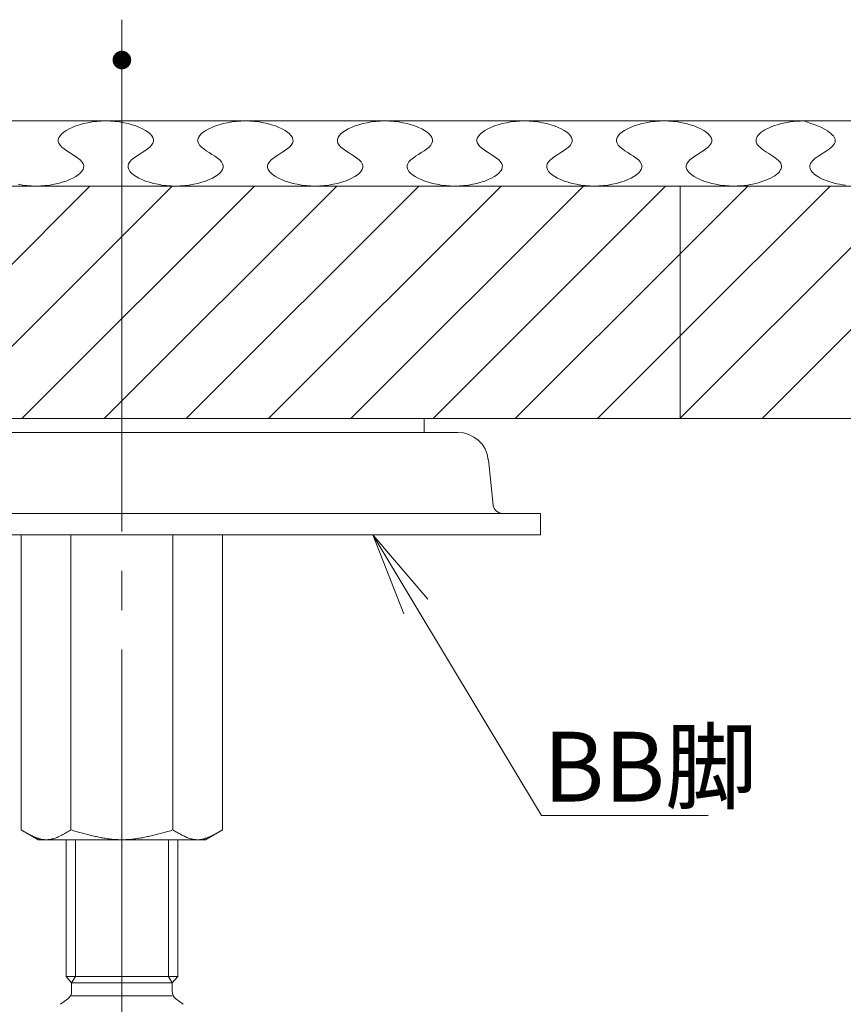
# Model space of a CAD drawing. Units: millimetres. Extents: x -600 to 600, y -757 to 415.
# Drawn here: x -530 to -441, y -274 to -168 of the extents above; entities that cross this region are included whole.
import ezdxf

# ---------------------------------------------------------------- set-up
doc = ezdxf.new("R2010")
doc.units = ezdxf.units.MM
doc.header["$LTSCALE"] = 5
doc.linetypes.add('JWW_CENTER2', pattern=[13.546667, 11.006667, -0.846667, 0.846667, -0.846667])
for name, color, linetype in [('1', 7, 'Continuous'), ('3', 7, 'Continuous'), ('6文字', 7, 'Continuous'), ('center', 7, 'Continuous')]:
    doc.layers.add(name, color=color, linetype=linetype)
doc.styles.add('ＭＳ ゴシック', font='txt', dxfattribs={"height": 1})

# ---------------------------------------------------------------- blocks, each defined once
blk = doc.blocks.new('MLeader34_1-3_')
at = {"layer": '6文字', "color": 2, "linetype": 'Continuous', "lineweight": 20}
for p, q in [((-97.739, -46.338), (-98.408, -44.64)), ((-98.408, -44.64), (-97.224, -46.029)), ((-98.408, -44.64), (-97.481, -46.183))]:
    blk.add_line(p, q, dxfattribs=at)
at = {"layer": '6文字', "color": 1, "linetype": 'Continuous', "lineweight": 5}
for p, q in [((-97.481, -46.183), (-94.782, -50.679)), ((-94.782, -50.679), (-94.566, -50.679)), ((-94.566, -50.679), (-91.197, -50.679))]:
    blk.add_line(p, q, dxfattribs=at)
at = {"layer": '6文字', "color": 2, "linetype": 'Continuous', "lineweight": 20, "style": 'ＭＳ ゴシック', "width": 0.971262}
blk.add_text('BB脚', height=1.5011, dxfattribs=at).set_placement((-94.74, -50.379))

msp = doc.modelspace()

# ---------------------------------------------------------------- linework, layer by layer
at = {"color": 3, "linetype": 'Continuous', "lineweight": 5}
for p, q in [((-584.01, -178.7), (-161.79, -178.7)), ((-486.51, -210.7), (-551.51, -210.7)), ((-486.51, -210.7), (-486.51, -212.2)), ((-482.91, -212.2), (-555.11, -212.2)), ((-479.62, -215.15), (-479.1, -220.01)), ((-519.01, -220.9), (-564.01, -220.9)), ((-519.01, -220.9), (-474.01, -220.9)), ((-474.01, -223.2), (-474.01, -220.9)), ((-519.01, -223.2), (-564.01, -223.2)), ((-529.82, -223.2), (-529.82, -254.95)), ((-524.49, -223.2), (-524.49, -254.95)), ((-519.01, -223.2), (-474.01, -223.2)), ((-513.52, -223.2), (-513.52, -254.95)), ((-508.19, -223.2), (-508.19, -254.95)), ((-528.01, -256), (-529.82, -254.95)), ((-529.72, -255.02), (-529.82, -254.95)), ((-529.61, -255.08), (-529.72, -255.02)), ((-529.5, -255.14), (-529.61, -255.08)), ((-529.39, -255.2), (-529.5, -255.14)), ((-524.81, -255.14), (-524.92, -255.2)), ((-524.7, -255.08), (-524.81, -255.14)), ((-524.6, -255.02), (-524.7, -255.08)), ((-524.49, -254.95), (-524.6, -255.02)), ((-524.49, -254.95), (-524.36, -254.99)), ((-524.36, -254.99), (-524.22, -255.03)), ((-524.22, -255.03), (-524.08, -255.07)), ((-524.08, -255.07), (-523.94, -255.11)), ((-523.94, -255.11), (-523.81, -255.15)), ((-523.81, -255.15), (-523.67, -255.19)), ((-523.67, -255.19), (-523.53, -255.23)), ((-514.35, -255.19), (-514.48, -255.23)), ((-514.21, -255.15), (-514.35, -255.19)), ((-514.07, -255.11), (-514.21, -255.15)), ((-513.93, -255.07), (-514.07, -255.11)), ((-513.8, -255.03), (-513.93, -255.07)), ((-513.66, -254.99), (-513.8, -255.03)), ((-513.52, -254.95), (-513.66, -254.99)), ((-513.52, -254.95), (-513.42, -255.02)), ((-513.42, -255.02), (-513.31, -255.08)), ((-513.31, -255.08), (-513.2, -255.14)), ((-513.2, -255.14), (-513.1, -255.2)), ((-510.01, -256), (-508.19, -254.95)), ((-508.62, -255.2), (-508.51, -255.14)), ((-508.51, -255.14), (-508.41, -255.08)), ((-508.41, -255.08), (-508.3, -255.02)), ((-508.3, -255.02), (-508.19, -254.95)), ((-529.29, -255.26), (-529.39, -255.2)), ((-529.18, -255.32), (-529.29, -255.26)), ((-529.07, -255.38), (-529.18, -255.32)), ((-528.97, -255.44), (-529.07, -255.38)), ((-528.86, -255.49), (-528.97, -255.44)), ((-528.75, -255.54), (-528.86, -255.49)), ((-528.64, -255.6), (-528.75, -255.54)), ((-528.54, -255.65), (-528.64, -255.6)), ((-528.43, -255.69), (-528.54, -255.65)), ((-528.32, -255.74), (-528.43, -255.69)), ((-528.22, -255.78), (-528.32, -255.74)), ((-528.11, -255.82), (-528.22, -255.78)), ((-528, -255.85), (-528.11, -255.82)), ((-519.01, -256), (-528.01, -256)), ((-527.9, -255.89), (-528, -255.85)), ((-527.79, -255.91), (-527.9, -255.89)), ((-527.68, -255.94), (-527.79, -255.91)), ((-527.58, -255.96), (-527.68, -255.94)), ((-527.47, -255.98), (-527.58, -255.96)), ((-527.36, -255.99), (-527.47, -255.98)), ((-527.25, -256), (-527.36, -255.99)), ((-527.15, -256), (-527.25, -256)), ((-527.04, -256), (-527.15, -256)), ((-526.94, -255.99), (-527.04, -256)), ((-526.83, -255.98), (-526.94, -255.99)), ((-526.72, -255.97), (-526.83, -255.98)), ((-526.62, -255.95), (-526.72, -255.97)), ((-526.51, -255.92), (-526.62, -255.95)), ((-526.4, -255.89), (-526.51, -255.92)), ((-526.3, -255.86), (-526.4, -255.89)), ((-526.19, -255.83), (-526.3, -255.86)), ((-526.08, -255.79), (-526.19, -255.83)), ((-525.98, -255.75), (-526.08, -255.79)), ((-525.87, -255.7), (-525.98, -255.75)), ((-525.77, -255.65), (-525.87, -255.7)), ((-525.66, -255.6), (-525.77, -255.65)), ((-525.55, -255.55), (-525.66, -255.6)), ((-525.45, -255.5), (-525.55, -255.55)), ((-525.34, -255.44), (-525.45, -255.5)), ((-525.23, -255.38), (-525.34, -255.44)), ((-525.13, -255.33), (-525.23, -255.38)), ((-525.02, -255.27), (-525.13, -255.33)), ((-524.92, -255.2), (-525.02, -255.27)), ((-525.01, -256), (-525.01, -270.7)), ((-523.53, -255.23), (-523.4, -255.26)), ((-523.4, -255.26), (-523.26, -255.3)), ((-523.26, -255.3), (-523.12, -255.34)), ((-523.12, -255.34), (-522.98, -255.37)), ((-522.98, -255.37), (-522.85, -255.41)), ((-522.85, -255.41), (-522.71, -255.45)), ((-522.71, -255.45), (-522.57, -255.48)), ((-522.57, -255.48), (-522.44, -255.51)), ((-522.44, -255.51), (-522.3, -255.55)), ((-522.3, -255.55), (-522.16, -255.58)), ((-522.16, -255.58), (-522.02, -255.61)), ((-522.02, -255.61), (-521.89, -255.64)), ((-521.89, -255.64), (-521.75, -255.67)), ((-521.75, -255.67), (-521.61, -255.7)), ((-521.61, -255.7), (-521.48, -255.73)), ((-521.48, -255.73), (-521.34, -255.76)), ((-521.34, -255.76), (-521.2, -255.78)), ((-521.2, -255.78), (-521.06, -255.81)), ((-521.06, -255.81), (-520.93, -255.83)), ((-520.93, -255.83), (-520.79, -255.85)), ((-520.79, -255.85), (-520.65, -255.87)), ((-520.65, -255.87), (-520.52, -255.89)), ((-520.52, -255.89), (-520.38, -255.91)), ((-520.38, -255.91), (-520.24, -255.93)), ((-520.24, -255.93), (-520.1, -255.94)), ((-520.1, -255.94), (-519.97, -255.96)), ((-519.97, -255.96), (-519.83, -255.97)), ((-519.83, -255.97), (-519.69, -255.98)), ((-519.69, -255.98), (-519.56, -255.99)), ((-519.56, -255.99), (-519.42, -255.99)), ((-519.42, -255.99), (-519.28, -256)), ((-519.28, -256), (-519.14, -256)), ((-519.14, -256), (-519.01, -256)), ((-518.87, -256), (-519.01, -256)), ((-519.01, -256), (-510.01, -256)), ((-518.73, -256), (-518.87, -256)), ((-518.6, -255.99), (-518.73, -256)), ((-518.46, -255.99), (-518.6, -255.99)), ((-518.32, -255.98), (-518.46, -255.99)), ((-518.18, -255.97), (-518.32, -255.98)), ((-518.05, -255.96), (-518.18, -255.97)), ((-517.91, -255.94), (-518.05, -255.96)), ((-517.77, -255.93), (-517.91, -255.94)), ((-517.64, -255.91), (-517.77, -255.93)), ((-517.5, -255.89), (-517.64, -255.91)), ((-517.36, -255.87), (-517.5, -255.89)), ((-517.22, -255.85), (-517.36, -255.87)), ((-517.09, -255.83), (-517.22, -255.85)), ((-516.95, -255.81), (-517.09, -255.83)), ((-516.81, -255.78), (-516.95, -255.81)), ((-516.68, -255.76), (-516.81, -255.78)), ((-516.54, -255.73), (-516.68, -255.76)), ((-516.4, -255.7), (-516.54, -255.73)), ((-516.26, -255.67), (-516.4, -255.7)), ((-516.13, -255.64), (-516.26, -255.67)), ((-515.99, -255.61), (-516.13, -255.64)), ((-515.85, -255.58), (-515.99, -255.61)), ((-515.72, -255.55), (-515.85, -255.58)), ((-515.58, -255.51), (-515.72, -255.55)), ((-515.44, -255.48), (-515.58, -255.51)), ((-515.31, -255.45), (-515.44, -255.48)), ((-515.17, -255.41), (-515.31, -255.45)), ((-515.03, -255.37), (-515.17, -255.41)), ((-514.89, -255.34), (-515.03, -255.37)), ((-514.76, -255.3), (-514.89, -255.34)), ((-514.62, -255.26), (-514.76, -255.3)), ((-514.48, -255.23), (-514.62, -255.26)), ((-513.1, -255.2), (-512.99, -255.27)), ((-513.01, -256), (-513.01, -270.7)), ((-512.99, -255.27), (-512.89, -255.33)), ((-512.89, -255.33), (-512.78, -255.38)), ((-512.78, -255.38), (-512.67, -255.44)), ((-512.67, -255.44), (-512.57, -255.5)), ((-512.57, -255.5), (-512.46, -255.55)), ((-512.46, -255.55), (-512.36, -255.6)), ((-512.36, -255.6), (-512.25, -255.65)), ((-512.25, -255.65), (-512.14, -255.7)), ((-512.14, -255.7), (-512.04, -255.75)), ((-512.04, -255.75), (-511.93, -255.79)), ((-511.93, -255.79), (-511.82, -255.83)), ((-511.82, -255.83), (-511.72, -255.86)), ((-511.72, -255.86), (-511.61, -255.89)), ((-511.61, -255.89), (-511.51, -255.92)), ((-511.51, -255.92), (-511.4, -255.95)), ((-511.4, -255.95), (-511.29, -255.97)), ((-511.29, -255.97), (-511.19, -255.98)), ((-511.19, -255.98), (-511.08, -255.99)), ((-511.08, -255.99), (-510.97, -256)), ((-510.97, -256), (-510.87, -256)), ((-510.87, -256), (-510.76, -256)), ((-510.76, -256), (-510.65, -255.99)), ((-510.65, -255.99), (-510.55, -255.98)), ((-510.55, -255.98), (-510.44, -255.96)), ((-510.44, -255.96), (-510.33, -255.94)), ((-510.33, -255.94), (-510.23, -255.91)), ((-510.23, -255.91), (-510.12, -255.89)), ((-510.12, -255.89), (-510.01, -255.85)), ((-510.01, -255.85), (-509.91, -255.82)), ((-509.91, -255.82), (-509.8, -255.78)), ((-509.8, -255.78), (-509.69, -255.74)), ((-509.69, -255.74), (-509.58, -255.69)), ((-509.58, -255.69), (-509.48, -255.65)), ((-509.48, -255.65), (-509.37, -255.6)), ((-509.37, -255.6), (-509.26, -255.54)), ((-509.26, -255.54), (-509.16, -255.49)), ((-509.16, -255.49), (-509.05, -255.44)), ((-509.05, -255.44), (-508.94, -255.38)), ((-508.94, -255.38), (-508.84, -255.32)), ((-508.84, -255.32), (-508.73, -255.26)), ((-508.73, -255.26), (-508.62, -255.2)), ((-525.01, -270.7), (-524.41, -271.4)), ((-513.01, -270.7), (-525.01, -270.7)), ((-513.01, -270.7), (-513.61, -271.4)), ((-524.41, -272.3), (-524.41, -271.4)), ((-513.6, -271.4), (-524.41, -271.4)), ((-513.61, -272.3), (-513.61, -271.4)), ((-525.61, -273.7), (-524.81, -273.1)), ((-512.41, -273.7), (-513.21, -273.1))]:
    msp.add_line(p, q, dxfattribs=at)
at = {"color": 2, "linetype": 'Continuous', "lineweight": 5}
for p, q in [((-524.01, -256), (-524.01, -270.7)), ((-514.01, -256), (-514.01, -270.7)), ((-524.01, -270.7), (-524.41, -271.4)), ((-514.01, -270.7), (-513.6, -271.4)), ((-513.61, -272.8), (-524.41, -272.8))]:
    msp.add_line(p, q, dxfattribs=at)
at = {"color": 3, "linetype": 'Continuous', "lineweight": 5}
for centre, radius, start, end in [((-482.91, -215.5), 3.3, 6.1251, 90), ((-478.11, -219.9), 1, 186.1251, 270), ((-525.41, -272.3), 1, 306.8699, 360), ((-512.61, -272.3), 1, 180, 233.1301)]:
    msp.add_arc(centre, radius, start, end, dxfattribs=at)
at = {"layer": '1', "color": 7, "linetype": 'Continuous', "lineweight": 5}
for p, q in [((-584.01, -185.7), (-284.51, -185.7)), ((-581.01, -210.7), (-299.26, -210.7))]:
    msp.add_line(p, q, dxfattribs=at)
at = {"layer": '3', "color": 2, "linetype": 'Continuous', "lineweight": 5}
for p, q in [((-523.12, -178.99), (-522.66, -178.89)), ((-522.66, -178.89), (-522.2, -178.81)), ((-522.2, -178.81), (-521.71, -178.75)), ((-521.71, -178.75), (-521.23, -178.71)), ((-521.23, -178.71), (-520.73, -178.7)), ((-520.73, -178.7), (-520.24, -178.71)), ((-520.24, -178.71), (-519.75, -178.75)), ((-519.75, -178.75), (-519.27, -178.81)), ((-519.27, -178.81), (-518.8, -178.89)), ((-518.8, -178.89), (-518.35, -178.99)), ((-508.12, -178.99), (-507.66, -178.89)), ((-507.66, -178.89), (-507.2, -178.81)), ((-507.2, -178.81), (-506.71, -178.75)), ((-506.71, -178.75), (-506.23, -178.71)), ((-506.23, -178.71), (-505.73, -178.7)), ((-505.73, -178.7), (-505.24, -178.71)), ((-505.24, -178.71), (-504.75, -178.75)), ((-504.75, -178.75), (-504.27, -178.81)), ((-504.27, -178.81), (-503.8, -178.89)), ((-503.8, -178.89), (-503.35, -178.99)), ((-493.12, -178.99), (-492.66, -178.89)), ((-492.66, -178.89), (-492.2, -178.81)), ((-492.2, -178.81), (-491.71, -178.75)), ((-491.71, -178.75), (-491.23, -178.71)), ((-491.23, -178.71), (-490.73, -178.7)), ((-490.73, -178.7), (-490.24, -178.71)), ((-490.24, -178.71), (-489.75, -178.75)), ((-489.75, -178.75), (-489.27, -178.81)), ((-489.27, -178.81), (-488.8, -178.89)), ((-488.8, -178.89), (-488.35, -178.99)), ((-478.12, -178.99), (-477.66, -178.89)), ((-477.66, -178.89), (-477.2, -178.81)), ((-477.2, -178.81), (-476.71, -178.75)), ((-476.71, -178.75), (-476.23, -178.71)), ((-476.23, -178.71), (-475.73, -178.7)), ((-475.73, -178.7), (-475.24, -178.71)), ((-475.24, -178.71), (-474.75, -178.75)), ((-474.75, -178.75), (-474.27, -178.81)), ((-474.27, -178.81), (-473.8, -178.89)), ((-473.8, -178.89), (-473.35, -178.99)), ((-463.12, -178.99), (-462.66, -178.89)), ((-462.66, -178.89), (-462.2, -178.81)), ((-462.2, -178.81), (-461.71, -178.75)), ((-461.71, -178.75), (-461.23, -178.71)), ((-461.23, -178.71), (-460.73, -178.7)), ((-460.73, -178.7), (-460.24, -178.71)), ((-460.24, -178.71), (-459.75, -178.75)), ((-459.75, -178.75), (-459.27, -178.81)), ((-459.27, -178.81), (-458.8, -178.89)), ((-458.8, -178.89), (-458.35, -178.99)), ((-448.23, -179.02), (-447.89, -178.94)), ((-447.89, -178.94), (-447.55, -178.87)), ((-447.55, -178.87), (-447.2, -178.81)), ((-447.2, -178.81), (-446.84, -178.76)), ((-446.84, -178.76), (-446.47, -178.73)), ((-446.47, -178.73), (-446.1, -178.71)), ((-446.1, -178.71), (-445.73, -178.7)), ((-445.73, -178.7), (-445.33, -178.83)), ((-445.33, -178.83), (-444.95, -178.96)), ((-525.48, -180.09), (-525.26, -179.9)), ((-525.26, -179.9), (-524.99, -179.72)), ((-524.99, -179.72), (-524.68, -179.55)), ((-524.68, -179.55), (-524.34, -179.39)), ((-524.34, -179.39), (-523.96, -179.24)), ((-523.96, -179.24), (-523.55, -179.11)), ((-523.55, -179.11), (-523.12, -178.99)), ((-518.35, -178.99), (-517.92, -179.11)), ((-517.92, -179.11), (-517.51, -179.24)), ((-517.51, -179.24), (-517.13, -179.39)), ((-517.13, -179.39), (-516.78, -179.55)), ((-516.78, -179.55), (-516.47, -179.72)), ((-516.47, -179.72), (-516.2, -179.9)), ((-516.2, -179.9), (-515.98, -180.09)), ((-510.48, -180.09), (-510.26, -179.9)), ((-510.26, -179.9), (-509.99, -179.72)), ((-509.99, -179.72), (-509.68, -179.55)), ((-509.68, -179.55), (-509.34, -179.39)), ((-509.34, -179.39), (-508.96, -179.24)), ((-508.96, -179.24), (-508.55, -179.11)), ((-508.55, -179.11), (-508.12, -178.99)), ((-503.35, -178.99), (-502.92, -179.11)), ((-502.92, -179.11), (-502.51, -179.24)), ((-502.51, -179.24), (-502.13, -179.39)), ((-502.13, -179.39), (-501.78, -179.55)), ((-501.78, -179.55), (-501.47, -179.72)), ((-501.47, -179.72), (-501.2, -179.9)), ((-501.2, -179.9), (-500.98, -180.09)), ((-495.48, -180.09), (-495.26, -179.9)), ((-495.26, -179.9), (-494.99, -179.72)), ((-494.99, -179.72), (-494.68, -179.55)), ((-494.68, -179.55), (-494.34, -179.39)), ((-494.34, -179.39), (-493.96, -179.24)), ((-493.96, -179.24), (-493.55, -179.11)), ((-493.55, -179.11), (-493.12, -178.99)), ((-488.35, -178.99), (-487.92, -179.11)), ((-487.92, -179.11), (-487.51, -179.24)), ((-487.51, -179.24), (-487.13, -179.39)), ((-487.13, -179.39), (-486.78, -179.55)), ((-486.78, -179.55), (-486.47, -179.72)), ((-486.47, -179.72), (-486.2, -179.9)), ((-486.2, -179.9), (-485.98, -180.09)), ((-480.48, -180.09), (-480.26, -179.9)), ((-480.26, -179.9), (-479.99, -179.72)), ((-479.99, -179.72), (-479.68, -179.55)), ((-479.68, -179.55), (-479.34, -179.39)), ((-479.34, -179.39), (-478.96, -179.24)), ((-478.96, -179.24), (-478.55, -179.11)), ((-478.55, -179.11), (-478.12, -178.99)), ((-473.35, -178.99), (-472.92, -179.11)), ((-472.92, -179.11), (-472.51, -179.24)), ((-472.51, -179.24), (-472.13, -179.39)), ((-472.13, -179.39), (-471.78, -179.55)), ((-471.78, -179.55), (-471.47, -179.72)), ((-471.47, -179.72), (-471.2, -179.9)), ((-471.2, -179.9), (-470.98, -180.09)), ((-465.48, -180.09), (-465.26, -179.9)), ((-465.26, -179.9), (-464.99, -179.72)), ((-464.99, -179.72), (-464.68, -179.55)), ((-464.68, -179.55), (-464.34, -179.39)), ((-464.34, -179.39), (-463.96, -179.24)), ((-463.96, -179.24), (-463.55, -179.11)), ((-463.55, -179.11), (-463.12, -178.99)), ((-458.35, -178.99), (-457.92, -179.11)), ((-457.92, -179.11), (-457.51, -179.24)), ((-457.51, -179.24), (-457.13, -179.39)), ((-457.13, -179.39), (-456.78, -179.55)), ((-456.78, -179.55), (-456.47, -179.72)), ((-456.47, -179.72), (-456.2, -179.9)), ((-456.2, -179.9), (-455.98, -180.09)), ((-450.48, -180.09), (-450.32, -179.95)), ((-450.32, -179.95), (-450.13, -179.81)), ((-450.13, -179.81), (-449.92, -179.67)), ((-449.92, -179.67), (-449.68, -179.55)), ((-449.68, -179.55), (-449.43, -179.43)), ((-449.43, -179.43), (-449.15, -179.31)), ((-449.15, -179.31), (-448.86, -179.2)), ((-448.86, -179.2), (-448.55, -179.11)), ((-448.55, -179.11), (-448.23, -179.02)), ((-444.95, -178.96), (-444.59, -179.09)), ((-444.59, -179.09), (-444.26, -179.22)), ((-444.26, -179.22), (-443.95, -179.35)), ((-443.95, -179.35), (-443.67, -179.49)), ((-443.67, -179.49), (-443.41, -179.63)), ((-443.41, -179.63), (-443.18, -179.76)), ((-443.18, -179.76), (-442.98, -179.9)), ((-442.98, -179.9), (-442.8, -180.04)), ((-525.85, -180.69), (-525.78, -180.49)), ((-525.85, -180.9), (-525.85, -180.69)), ((-525.79, -181.1), (-525.85, -180.9)), ((-525.78, -180.49), (-525.66, -180.29)), ((-525.66, -180.29), (-525.48, -180.09)), ((-515.98, -180.09), (-515.8, -180.29)), ((-515.8, -180.29), (-515.68, -180.49)), ((-515.68, -180.49), (-515.62, -180.69)), ((-515.61, -180.9), (-515.68, -181.1)), ((-515.62, -180.69), (-515.61, -180.9)), ((-510.85, -180.69), (-510.78, -180.49)), ((-510.85, -180.9), (-510.85, -180.69)), ((-510.79, -181.1), (-510.85, -180.9)), ((-510.78, -180.49), (-510.66, -180.29)), ((-510.66, -180.29), (-510.48, -180.09)), ((-500.98, -180.09), (-500.8, -180.29)), ((-500.8, -180.29), (-500.68, -180.49)), ((-500.68, -180.49), (-500.62, -180.69)), ((-500.61, -180.9), (-500.68, -181.1)), ((-500.62, -180.69), (-500.61, -180.9)), ((-495.85, -180.69), (-495.78, -180.49)), ((-495.85, -180.9), (-495.85, -180.69)), ((-495.79, -181.1), (-495.85, -180.9)), ((-495.78, -180.49), (-495.66, -180.29)), ((-495.66, -180.29), (-495.48, -180.09)), ((-485.98, -180.09), (-485.8, -180.29)), ((-485.8, -180.29), (-485.68, -180.49)), ((-485.68, -180.49), (-485.62, -180.69)), ((-485.61, -180.9), (-485.68, -181.1)), ((-485.62, -180.69), (-485.61, -180.9)), ((-480.85, -180.69), (-480.78, -180.49)), ((-480.85, -180.9), (-480.85, -180.69)), ((-480.79, -181.1), (-480.85, -180.9)), ((-480.78, -180.49), (-480.66, -180.29)), ((-480.66, -180.29), (-480.48, -180.09)), ((-470.98, -180.09), (-470.8, -180.29)), ((-470.8, -180.29), (-470.68, -180.49)), ((-470.68, -180.49), (-470.62, -180.69)), ((-470.61, -180.9), (-470.68, -181.1)), ((-470.62, -180.69), (-470.61, -180.9)), ((-465.85, -180.69), (-465.78, -180.49)), ((-465.85, -180.9), (-465.85, -180.69)), ((-465.79, -181.1), (-465.85, -180.9)), ((-465.78, -180.49), (-465.66, -180.29)), ((-465.66, -180.29), (-465.48, -180.09)), ((-455.98, -180.09), (-455.8, -180.29)), ((-455.8, -180.29), (-455.68, -180.49)), ((-455.68, -180.49), (-455.62, -180.69)), ((-455.61, -180.9), (-455.68, -181.1)), ((-455.62, -180.69), (-455.61, -180.9)), ((-450.85, -180.69), (-450.8, -180.54)), ((-450.85, -180.84), (-450.85, -180.69)), ((-450.83, -181), (-450.85, -180.84)), ((-450.76, -181.15), (-450.83, -181)), ((-450.8, -180.54), (-450.73, -180.38)), ((-450.73, -180.38), (-450.62, -180.24)), ((-450.62, -180.24), (-450.48, -180.09)), ((-442.8, -180.04), (-442.66, -180.18)), ((-442.66, -180.18), (-442.53, -180.31)), ((-442.53, -180.31), (-442.44, -180.45)), ((-442.44, -180.45), (-442.38, -180.59)), ((-442.36, -181), (-442.42, -181.14)), ((-442.38, -180.59), (-442.34, -180.73)), ((-442.34, -180.87), (-442.36, -181)), ((-442.34, -180.73), (-442.34, -180.87)), ((-525.66, -181.3), (-525.79, -181.1)), ((-525.46, -181.51), (-525.66, -181.3)), ((-525.22, -181.71), (-525.46, -181.51)), ((-524.94, -181.9), (-525.22, -181.71)), ((-524.64, -182.1), (-524.94, -181.9)), ((-524.33, -182.3), (-524.64, -182.1)), ((-516.83, -182.1), (-517.14, -182.3)), ((-516.53, -181.9), (-516.83, -182.1)), ((-516.25, -181.71), (-516.53, -181.9)), ((-516, -181.51), (-516.25, -181.71)), ((-515.81, -181.3), (-516, -181.51)), ((-515.68, -181.1), (-515.81, -181.3)), ((-510.66, -181.3), (-510.79, -181.1)), ((-510.46, -181.51), (-510.66, -181.3)), ((-510.22, -181.71), (-510.46, -181.51)), ((-509.94, -181.9), (-510.22, -181.71)), ((-509.64, -182.1), (-509.94, -181.9)), ((-509.33, -182.3), (-509.64, -182.1)), ((-501.83, -182.1), (-502.14, -182.3)), ((-501.53, -181.9), (-501.83, -182.1)), ((-501.25, -181.71), (-501.53, -181.9)), ((-501, -181.51), (-501.25, -181.71)), ((-500.81, -181.3), (-501, -181.51)), ((-500.68, -181.1), (-500.81, -181.3)), ((-495.66, -181.3), (-495.79, -181.1)), ((-495.46, -181.51), (-495.66, -181.3)), ((-495.22, -181.71), (-495.46, -181.51)), ((-494.94, -181.9), (-495.22, -181.71)), ((-494.64, -182.1), (-494.94, -181.9)), ((-494.33, -182.3), (-494.64, -182.1)), ((-486.83, -182.1), (-487.14, -182.3)), ((-486.53, -181.9), (-486.83, -182.1)), ((-486.25, -181.71), (-486.53, -181.9)), ((-486, -181.51), (-486.25, -181.71)), ((-485.81, -181.3), (-486, -181.51)), ((-485.68, -181.1), (-485.81, -181.3)), ((-480.66, -181.3), (-480.79, -181.1)), ((-480.46, -181.51), (-480.66, -181.3)), ((-480.22, -181.71), (-480.46, -181.51)), ((-479.94, -181.9), (-480.22, -181.71)), ((-479.64, -182.1), (-479.94, -181.9)), ((-479.33, -182.3), (-479.64, -182.1)), ((-471.83, -182.1), (-472.14, -182.3)), ((-471.53, -181.9), (-471.83, -182.1)), ((-471.25, -181.71), (-471.53, -181.9)), ((-471, -181.51), (-471.25, -181.71)), ((-470.81, -181.3), (-471, -181.51)), ((-470.68, -181.1), (-470.81, -181.3)), ((-465.66, -181.3), (-465.79, -181.1)), ((-465.46, -181.51), (-465.66, -181.3)), ((-465.22, -181.71), (-465.46, -181.51)), ((-464.94, -181.9), (-465.22, -181.71)), ((-464.64, -182.1), (-464.94, -181.9)), ((-464.33, -182.3), (-464.64, -182.1)), ((-456.83, -182.1), (-457.14, -182.3)), ((-456.53, -181.9), (-456.83, -182.1)), ((-456.25, -181.71), (-456.53, -181.9)), ((-456, -181.51), (-456.25, -181.71)), ((-455.81, -181.3), (-456, -181.51)), ((-455.68, -181.1), (-455.81, -181.3)), ((-450.66, -181.3), (-450.76, -181.15)), ((-450.52, -181.46), (-450.66, -181.3)), ((-450.35, -181.61), (-450.52, -181.46)), ((-450.15, -181.76), (-450.35, -181.61)), ((-449.94, -181.9), (-450.15, -181.76)), ((-449.71, -182.05), (-449.94, -181.9)), ((-449.48, -182.2), (-449.71, -182.05)), ((-443.5, -182.07), (-443.7, -182.2)), ((-443.3, -181.94), (-443.5, -182.07)), ((-443.11, -181.8), (-443.3, -181.94)), ((-442.93, -181.67), (-443.11, -181.8)), ((-442.77, -181.54), (-442.93, -181.67)), ((-442.63, -181.41), (-442.77, -181.54)), ((-442.51, -181.27), (-442.63, -181.41)), ((-442.42, -181.14), (-442.51, -181.27)), ((-524.03, -182.5), (-524.33, -182.3)), ((-523.75, -182.7), (-524.03, -182.5)), ((-523.5, -182.9), (-523.75, -182.7)), ((-523.31, -183.1), (-523.5, -182.9)), ((-523.18, -183.3), (-523.31, -183.1)), ((-518.16, -183.1), (-518.29, -183.3)), ((-517.96, -182.9), (-518.16, -183.1)), ((-517.72, -182.7), (-517.96, -182.9)), ((-517.44, -182.5), (-517.72, -182.7)), ((-517.14, -182.3), (-517.44, -182.5)), ((-509.03, -182.5), (-509.33, -182.3)), ((-508.75, -182.7), (-509.03, -182.5)), ((-508.5, -182.9), (-508.75, -182.7)), ((-508.31, -183.1), (-508.5, -182.9)), ((-508.18, -183.3), (-508.31, -183.1)), ((-503.16, -183.1), (-503.29, -183.3)), ((-502.96, -182.9), (-503.16, -183.1)), ((-502.72, -182.7), (-502.96, -182.9)), ((-502.44, -182.5), (-502.72, -182.7)), ((-502.14, -182.3), (-502.44, -182.5)), ((-494.03, -182.5), (-494.33, -182.3)), ((-493.75, -182.7), (-494.03, -182.5)), ((-493.5, -182.9), (-493.75, -182.7)), ((-493.31, -183.1), (-493.5, -182.9)), ((-493.18, -183.3), (-493.31, -183.1)), ((-488.16, -183.1), (-488.29, -183.3)), ((-487.96, -182.9), (-488.16, -183.1)), ((-487.72, -182.7), (-487.96, -182.9)), ((-487.44, -182.5), (-487.72, -182.7)), ((-487.14, -182.3), (-487.44, -182.5)), ((-479.03, -182.5), (-479.33, -182.3)), ((-478.75, -182.7), (-479.03, -182.5)), ((-478.5, -182.9), (-478.75, -182.7)), ((-478.31, -183.1), (-478.5, -182.9)), ((-478.18, -183.3), (-478.31, -183.1)), ((-473.16, -183.1), (-473.29, -183.3)), ((-472.96, -182.9), (-473.16, -183.1)), ((-472.72, -182.7), (-472.96, -182.9)), ((-472.44, -182.5), (-472.72, -182.7)), ((-472.14, -182.3), (-472.44, -182.5)), ((-464.03, -182.5), (-464.33, -182.3)), ((-463.75, -182.7), (-464.03, -182.5)), ((-463.5, -182.9), (-463.75, -182.7)), ((-463.31, -183.1), (-463.5, -182.9)), ((-463.18, -183.3), (-463.31, -183.1)), ((-458.16, -183.1), (-458.29, -183.3)), ((-457.96, -182.9), (-458.16, -183.1)), ((-457.72, -182.7), (-457.96, -182.9)), ((-457.44, -182.5), (-457.72, -182.7)), ((-457.14, -182.3), (-457.44, -182.5)), ((-449.25, -182.35), (-449.48, -182.2)), ((-449.03, -182.5), (-449.25, -182.35)), ((-448.81, -182.65), (-449.03, -182.5)), ((-448.62, -182.8), (-448.81, -182.65)), ((-448.45, -182.95), (-448.62, -182.8)), ((-448.31, -183.1), (-448.45, -182.95)), ((-448.2, -183.25), (-448.31, -183.1)), ((-444.9, -183.12), (-444.99, -183.26)), ((-444.78, -182.99), (-444.9, -183.12)), ((-444.64, -182.85), (-444.78, -182.99)), ((-444.48, -182.72), (-444.64, -182.85)), ((-444.3, -182.59), (-444.48, -182.72)), ((-444.11, -182.46), (-444.3, -182.59)), ((-443.91, -182.33), (-444.11, -182.46)), ((-443.7, -182.2), (-443.91, -182.33)), ((-523.48, -184.31), (-523.3, -184.11)), ((-523.3, -184.11), (-523.18, -183.91)), ((-523.11, -183.51), (-523.18, -183.3)), ((-523.18, -183.91), (-523.12, -183.71)), ((-523.12, -183.71), (-523.11, -183.51)), ((-518.29, -183.3), (-518.35, -183.51)), ((-518.35, -183.51), (-518.35, -183.71)), ((-518.35, -183.71), (-518.28, -183.92)), ((-518.28, -183.92), (-518.16, -184.12)), ((-518.16, -184.12), (-517.98, -184.31)), ((-508.48, -184.31), (-508.3, -184.11)), ((-508.3, -184.11), (-508.18, -183.91)), ((-508.11, -183.51), (-508.18, -183.3)), ((-508.18, -183.91), (-508.12, -183.71)), ((-508.12, -183.71), (-508.11, -183.51)), ((-503.29, -183.3), (-503.35, -183.51)), ((-503.35, -183.51), (-503.35, -183.71)), ((-503.35, -183.71), (-503.28, -183.92)), ((-503.28, -183.92), (-503.16, -184.12)), ((-503.16, -184.12), (-502.98, -184.31)), ((-493.48, -184.31), (-493.3, -184.11)), ((-493.3, -184.11), (-493.18, -183.91)), ((-493.11, -183.51), (-493.18, -183.3)), ((-493.18, -183.91), (-493.12, -183.71)), ((-493.12, -183.71), (-493.11, -183.51)), ((-488.29, -183.3), (-488.35, -183.51)), ((-488.35, -183.51), (-488.35, -183.71)), ((-488.35, -183.71), (-488.28, -183.92)), ((-488.28, -183.92), (-488.16, -184.12)), ((-488.16, -184.12), (-487.98, -184.31)), ((-478.48, -184.31), (-478.3, -184.11)), ((-478.3, -184.11), (-478.18, -183.91)), ((-478.11, -183.51), (-478.18, -183.3)), ((-478.18, -183.91), (-478.12, -183.71)), ((-478.12, -183.71), (-478.11, -183.51)), ((-473.29, -183.3), (-473.35, -183.51)), ((-473.35, -183.51), (-473.35, -183.71)), ((-473.35, -183.71), (-473.28, -183.92)), ((-473.28, -183.92), (-473.16, -184.12)), ((-473.16, -184.12), (-472.98, -184.31)), ((-463.48, -184.31), (-463.3, -184.11)), ((-463.3, -184.11), (-463.18, -183.91)), ((-463.11, -183.51), (-463.18, -183.3)), ((-463.18, -183.91), (-463.12, -183.71)), ((-463.12, -183.71), (-463.11, -183.51)), ((-458.29, -183.3), (-458.35, -183.51)), ((-458.35, -183.51), (-458.35, -183.71)), ((-458.35, -183.71), (-458.28, -183.92)), ((-458.28, -183.92), (-458.16, -184.12)), ((-458.16, -184.12), (-457.98, -184.31)), ((-448.48, -184.31), (-448.34, -184.16)), ((-448.34, -184.16), (-448.24, -184.01)), ((-448.24, -184.01), (-448.16, -183.86)), ((-448.14, -183.4), (-448.2, -183.25)), ((-448.16, -183.86), (-448.12, -183.71)), ((-448.11, -183.56), (-448.14, -183.4)), ((-448.12, -183.71), (-448.11, -183.56)), ((-445.05, -183.39), (-445.08, -183.53)), ((-445.08, -183.53), (-445.08, -183.66)), ((-445.08, -183.66), (-445.05, -183.8)), ((-444.99, -183.26), (-445.05, -183.39)), ((-445.05, -183.8), (-445, -183.93)), ((-445, -183.93), (-444.92, -184.07)), ((-444.92, -184.07), (-444.82, -184.2)), ((-444.82, -184.2), (-444.69, -184.33)), ((-525.85, -185.41), (-525.42, -185.29)), ((-525.42, -185.29), (-525.01, -185.16)), ((-525.01, -185.16), (-524.63, -185.01)), ((-524.63, -185.01), (-524.28, -184.85)), ((-524.28, -184.85), (-523.97, -184.68)), ((-523.97, -184.68), (-523.7, -184.5)), ((-523.7, -184.5), (-523.48, -184.31)), ((-517.98, -184.31), (-517.76, -184.5)), ((-517.76, -184.5), (-517.49, -184.68)), ((-517.49, -184.68), (-517.18, -184.85)), ((-517.18, -184.85), (-516.84, -185.01)), ((-516.84, -185.01), (-516.46, -185.16)), ((-516.46, -185.16), (-516.05, -185.3)), ((-516.05, -185.3), (-515.62, -185.41)), ((-510.85, -185.41), (-510.42, -185.29)), ((-510.42, -185.29), (-510.01, -185.16)), ((-510.01, -185.16), (-509.63, -185.01)), ((-509.63, -185.01), (-509.28, -184.85)), ((-509.28, -184.85), (-508.97, -184.68)), ((-508.97, -184.68), (-508.7, -184.5)), ((-508.7, -184.5), (-508.48, -184.31)), ((-502.98, -184.31), (-502.76, -184.5)), ((-502.76, -184.5), (-502.49, -184.68)), ((-502.49, -184.68), (-502.18, -184.85)), ((-502.18, -184.85), (-501.84, -185.01)), ((-501.84, -185.01), (-501.46, -185.16)), ((-501.46, -185.16), (-501.05, -185.3)), ((-501.05, -185.3), (-500.62, -185.41)), ((-495.85, -185.41), (-495.42, -185.29)), ((-495.42, -185.29), (-495.01, -185.16)), ((-495.01, -185.16), (-494.63, -185.01)), ((-494.63, -185.01), (-494.28, -184.85)), ((-494.28, -184.85), (-493.97, -184.68)), ((-493.97, -184.68), (-493.7, -184.5)), ((-493.7, -184.5), (-493.48, -184.31)), ((-487.98, -184.31), (-487.76, -184.5)), ((-487.76, -184.5), (-487.49, -184.68)), ((-487.49, -184.68), (-487.18, -184.85)), ((-487.18, -184.85), (-486.84, -185.01)), ((-486.84, -185.01), (-486.46, -185.16)), ((-486.46, -185.16), (-486.05, -185.3)), ((-486.05, -185.3), (-485.62, -185.41)), ((-480.85, -185.41), (-480.42, -185.29)), ((-480.42, -185.29), (-480.01, -185.16)), ((-480.01, -185.16), (-479.63, -185.01)), ((-479.63, -185.01), (-479.28, -184.85)), ((-479.28, -184.85), (-478.97, -184.68)), ((-478.97, -184.68), (-478.7, -184.5)), ((-478.7, -184.5), (-478.48, -184.31)), ((-472.98, -184.31), (-472.76, -184.5)), ((-472.76, -184.5), (-472.49, -184.68)), ((-472.49, -184.68), (-472.18, -184.85)), ((-472.18, -184.85), (-471.84, -185.01)), ((-471.84, -185.01), (-471.46, -185.16)), ((-471.46, -185.16), (-471.05, -185.3)), ((-471.05, -185.3), (-470.62, -185.41)), ((-465.85, -185.41), (-465.42, -185.29)), ((-465.42, -185.29), (-465.01, -185.16)), ((-465.01, -185.16), (-464.63, -185.01)), ((-464.63, -185.01), (-464.28, -184.85)), ((-464.28, -184.85), (-463.97, -184.68)), ((-463.97, -184.68), (-463.7, -184.5)), ((-463.7, -184.5), (-463.48, -184.31)), ((-457.98, -184.31), (-457.76, -184.5)), ((-457.76, -184.5), (-457.49, -184.68)), ((-457.49, -184.68), (-457.18, -184.85)), ((-457.18, -184.85), (-456.84, -185.01)), ((-456.84, -185.01), (-456.46, -185.16)), ((-456.46, -185.16), (-456.05, -185.3)), ((-456.05, -185.3), (-455.62, -185.41)), ((-450.74, -185.38), (-450.42, -185.29)), ((-450.42, -185.29), (-450.11, -185.19)), ((-450.11, -185.19), (-449.81, -185.08)), ((-449.81, -185.08), (-449.54, -184.97)), ((-449.54, -184.97), (-449.28, -184.85)), ((-449.28, -184.85), (-449.05, -184.72)), ((-449.05, -184.72), (-448.83, -184.59)), ((-448.83, -184.59), (-448.64, -184.45)), ((-448.64, -184.45), (-448.48, -184.31)), ((-444.69, -184.33), (-444.55, -184.45)), ((-444.55, -184.45), (-444.38, -184.58)), ((-444.38, -184.58), (-444.2, -184.69)), ((-444.2, -184.69), (-444, -184.81)), ((-444, -184.81), (-443.78, -184.92)), ((-443.78, -184.92), (-443.54, -185.02)), ((-443.54, -185.02), (-443.29, -185.12)), ((-443.29, -185.12), (-443.03, -185.21)), ((-443.03, -185.21), (-442.76, -185.3)), ((-442.76, -185.3), (-442.47, -185.38)), ((-459.01, -185.7), (-534.01, -185.7)), ((-534.01, -197.27), (-522.44, -185.7)), ((-534.01, -206.11), (-513.6, -185.7)), ((-530.16, -185.51), (-529.7, -185.59)), ((-529.76, -210.7), (-504.76, -185.7)), ((-529.7, -185.59), (-529.21, -185.65)), ((-529.21, -185.65), (-528.73, -185.69)), ((-528.73, -185.69), (-528.23, -185.7)), ((-528.23, -185.7), (-527.74, -185.69)), ((-528.23, -185.7), (-528.23, -185.7)), ((-527.74, -185.69), (-527.25, -185.65)), ((-527.25, -185.65), (-526.77, -185.59)), ((-526.77, -185.59), (-526.3, -185.51)), ((-526.3, -185.51), (-525.85, -185.41)), ((-520.92, -210.7), (-495.92, -185.7)), ((-515.62, -185.41), (-515.16, -185.51)), ((-515.16, -185.51), (-514.7, -185.59)), ((-514.7, -185.59), (-514.21, -185.65)), ((-514.21, -185.65), (-513.73, -185.69)), ((-513.73, -185.69), (-513.23, -185.7)), ((-513.23, -185.7), (-512.74, -185.69)), ((-513.23, -185.7), (-513.23, -185.7)), ((-512.74, -185.69), (-512.25, -185.65)), ((-512.25, -185.65), (-511.77, -185.59)), ((-512.09, -210.7), (-487.09, -185.7)), ((-511.77, -185.59), (-511.3, -185.51)), ((-511.3, -185.51), (-510.85, -185.41)), ((-503.25, -210.7), (-478.25, -185.7)), ((-500.62, -185.41), (-500.16, -185.51)), ((-500.16, -185.51), (-499.7, -185.59)), ((-499.7, -185.59), (-499.21, -185.65)), ((-499.21, -185.65), (-498.73, -185.69)), ((-498.73, -185.69), (-498.23, -185.7)), ((-498.23, -185.7), (-497.74, -185.69)), ((-498.23, -185.7), (-498.23, -185.7)), ((-497.74, -185.69), (-497.25, -185.65)), ((-497.25, -185.65), (-496.77, -185.59)), ((-496.77, -185.59), (-496.3, -185.51)), ((-496.3, -185.51), (-495.85, -185.41)), ((-494.41, -210.7), (-469.41, -185.7)), ((-485.62, -185.41), (-485.16, -185.51)), ((-485.57, -210.7), (-460.57, -185.7)), ((-485.16, -185.51), (-484.7, -185.59)), ((-484.7, -185.59), (-484.21, -185.65)), ((-484.21, -185.65), (-483.73, -185.69)), ((-483.73, -185.69), (-483.23, -185.7)), ((-483.23, -185.7), (-482.74, -185.69)), ((-483.23, -185.7), (-483.23, -185.7)), ((-482.74, -185.69), (-482.25, -185.65)), ((-482.25, -185.65), (-481.77, -185.59)), ((-481.77, -185.59), (-481.3, -185.51)), ((-481.3, -185.51), (-480.85, -185.41)), ((-470.62, -185.41), (-470.16, -185.51)), ((-470.16, -185.51), (-469.7, -185.59)), ((-469.7, -185.59), (-469.21, -185.65)), ((-469.21, -185.65), (-468.73, -185.69)), ((-468.73, -185.69), (-468.23, -185.7)), ((-468.23, -185.7), (-467.74, -185.69)), ((-468.23, -185.7), (-468.23, -185.7)), ((-467.74, -185.69), (-467.25, -185.65)), ((-467.25, -185.65), (-466.77, -185.59)), ((-466.77, -185.59), (-466.3, -185.51)), ((-466.3, -185.51), (-465.85, -185.41)), ((-459.01, -210.7), (-459.01, -185.7)), ((-305.2, -185.7), (-459.01, -185.7)), ((-459.01, -185.7), (-459.01, -210.7)), ((-459.01, -192.98), (-451.73, -185.7)), ((-459.01, -201.82), (-442.89, -185.7)), ((-459.01, -210.66), (-434.05, -185.7)), ((-455.62, -185.41), (-455.16, -185.51)), ((-455.16, -185.51), (-454.7, -185.59)), ((-454.7, -185.59), (-454.21, -185.65)), ((-454.21, -185.65), (-453.73, -185.69)), ((-453.73, -185.69), (-453.23, -185.7)), ((-453.23, -185.7), (-452.86, -185.69)), ((-453.23, -185.7), (-453.23, -185.7)), ((-452.86, -185.69), (-452.49, -185.67)), ((-452.49, -185.67), (-452.13, -185.63)), ((-452.13, -185.63), (-451.77, -185.59)), ((-451.77, -185.59), (-451.42, -185.53)), ((-451.42, -185.53), (-451.07, -185.46)), ((-451.07, -185.46), (-450.74, -185.38)), ((-450.21, -210.7), (-425.21, -185.7)), ((-442.47, -185.38), (-442.18, -185.45)), ((-442.18, -185.45), (-441.88, -185.51)), ((-441.88, -185.51), (-441.57, -185.57)), ((-441.57, -185.57), (-441.25, -185.62)), ((-476.73, -210.7), (-459.01, -192.98)), ((-467.89, -210.7), (-459.01, -201.82)), ((-534.01, -210.7), (-459.01, -210.7)), ((-459.05, -210.7), (-459.01, -210.66)), ((-459.01, -210.7), (-299.26, -210.7))]:
    msp.add_line(p, q, dxfattribs=at)
at = {"layer": 'center', "color": 5, "linetype": 'JWW_CENTER2', "lineweight": 18}
msp.add_line((-519.01, -167.81), (-519.01, -334.21), dxfattribs=at)
at = {"layer": 'DEFPOINTS', "color": 7, "linetype": 'Continuous', "lineweight": 5, "const_width": 1}
msp.add_lwpolyline([(-518.51, -172.15, 0.414214), (-519.01, -171.65, 0.414214), (-519.51, -172.15, 0.414214), (-519.01, -172.65, 0.414214)], format="xyb", close=True, dxfattribs=at)

# ---------------------------------------------------------------- block references
at = {"layer": '6文字', "color": 2, "linetype": 'Continuous', "lineweight": 20, "xscale": 5, "yscale": 5}
msp.add_blockref('MLeader34_1-3_', (0, 0), dxfattribs=at)

doc.saveas('drawing.dxf')
